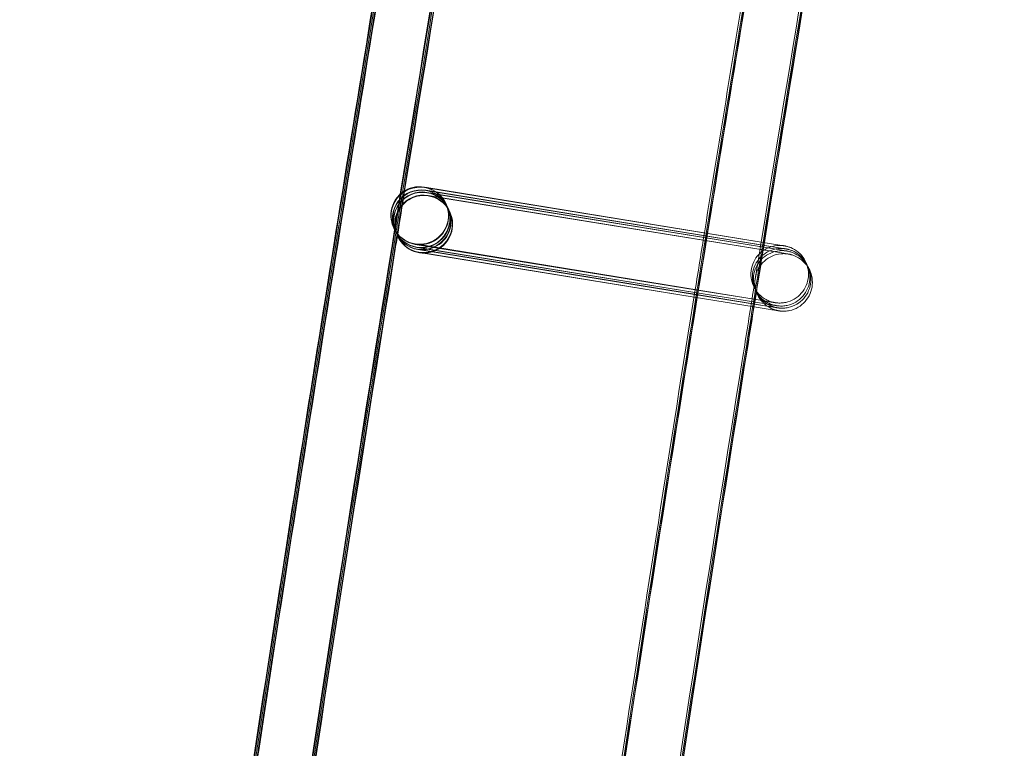
# Model space of a CAD drawing. Units: millimetres. Extents: x 923 to 18453, y 1433 to 12601.
# Drawn here: x 1350 to 1418, y 6920 to 6970 of the extents above; entities that cross this region are included whole.
import ezdxf

# ---------------------------------------------------------------- set-up
doc = ezdxf.new("R2010")
doc.units = ezdxf.units.MM

# ---------------------------------------------------------------- blocks, each defined once
blk = doc.blocks.new('A$C70eef650')
at = {"color": 0, "linetype": 'Continuous', "lineweight": 0}
for p, q in [((-9669.056, 13155.193), (-9668.878, 13155.164)), ((-9644.649, 13151.216), (-9669.047, 13155.168)), ((-9668.957, 13154.982), (-9644.548, 13151.007)), ((-9644.549, 13151.006), (-9668.947, 13154.957)), ((-9668.886, 13154.833), (-9644.477, 13150.857)), ((-9668.878, 13155.164), (-9644.648, 13151.217)), ((-9644.478, 13150.856), (-9668.876, 13154.808)), ((-9668.786, 13154.622), (-9644.377, 13150.647)), ((-9644.379, 13150.646), (-9668.776, 13154.597)), ((-9667.575, 13154.084), (-9667.571, 13154.075)), ((-9667.558, 13154.049), (-9667.471, 13153.864)), ((-9667.459, 13153.838), (-9667.4, 13153.715)), ((-9667.388, 13153.689), (-9667.3, 13153.504)), ((-9667.288, 13153.479), (-9667.284, 13153.469)), ((-9671.19, 13152.373), (-9671.186, 13152.363)), ((-9671.174, 13152.338), (-9671.145, 13152.276)), ((-9671.145, 13152.276), (-9671.127, 13152.239)), ((-9671.127, 13152.239), (-9671.115, 13152.214)), ((-9671.115, 13152.214), (-9671.098, 13152.177)), ((-9671.098, 13152.177), (-9671.086, 13152.152)), ((-9671.074, 13152.127), (-9671.045, 13152.065)), ((-9671.045, 13152.065), (-9671.027, 13152.028)), ((-9671.027, 13152.028), (-9671.015, 13152.003)), ((-9671.003, 13151.978), (-9670.974, 13151.916)), ((-9670.974, 13151.916), (-9670.957, 13151.879)), ((-9670.957, 13151.879), (-9670.945, 13151.855)), ((-9670.945, 13151.855), (-9670.927, 13151.817)), ((-9670.927, 13151.817), (-9670.916, 13151.792)), ((-9670.904, 13151.767), (-9670.9, 13151.76)), ((-9670.9, 13151.76), (-9670.899, 13151.758)), ((-9669.7, 13151.245), (-9645.291, 13147.269)), ((-9650.23, 13148.068), (-9669.686, 13151.219)), ((-9669.6, 13151.034), (-9650.26, 13147.884)), ((-9650.261, 13147.879), (-9669.586, 13151.008)), ((-9669.529, 13150.885), (-9650.281, 13147.75)), ((-9650.282, 13147.744), (-9669.515, 13150.859)), ((-9669.43, 13150.674), (-9650.312, 13147.561)), ((-9650.313, 13147.555), (-9669.416, 13150.649)), ((-9646.182, 13147.218), (-9650.261, 13147.879)), ((-9650.26, 13147.884), (-9646.312, 13147.241)), ((-9646.282, 13147.429), (-9650.23, 13148.068)), ((-9646.142, 13146.879), (-9650.313, 13147.555)), ((-9650.312, 13147.561), (-9646.142, 13146.881)), ((-9646.112, 13147.069), (-9650.282, 13147.744)), ((-9650.281, 13147.75), (-9646.203, 13147.086)), ((-9646.312, 13147.241), (-9645.191, 13147.059)), ((-9645.288, 13147.268), (-9646.282, 13147.429)), ((-9645.188, 13147.057), (-9646.182, 13147.218)), ((-9646.203, 13147.086), (-9645.12, 13146.909)), ((-9646.142, 13146.881), (-9645.021, 13146.699)), ((-9645.018, 13146.697), (-9646.142, 13146.879)), ((-9645.118, 13146.908), (-9646.112, 13147.069))]:
    blk.add_line(p, q, dxfattribs=at)
for centre, major_axis, ratio, start_param, end_param in [((-5275.186, 12445.011), (-4305.952, 2164.412), 1, 0, 0.338825), ((-9669.383, 13153.228), (1.808, 0.856), 1, 0.967611, 7.250796), ((-9669.378, 13153.219), (1.202, 1.598), 0.999902, 0.484068, 2.65805), ((-9669.366, 13153.193), (-1.599, 1.202), 0.999902, -1.087254, 1.079778), ((-9669.278, 13153.008), (1.202, 1.598), 0.999902, 0.484068, 2.65805), ((-9669.266, 13152.983), (-1.599, 1.202), 0.999902, -1.087254, 1.079778), ((-9669.208, 13152.859), (1.202, 1.598), 0.999902, 0.484068, 2.65805), ((-9669.196, 13152.834), (-1.599, 1.202), 0.999902, -1.087254, 1.079778), ((-9669.091, 13152.613), (-1.808, -0.856), 1, -2.173981648435598, 4.109203658743988), ((-9669.108, 13152.648), (1.202, 1.598), 0.999902, 0.484068, 2.65805), ((-9669.096, 13152.623), (-1.599, 1.202), 0.999902, -1.087254, 1.079778), ((-9669.366, 13153.193), (-1.599, 1.202), 0.999902, 2.054865, 5.195932), ((-9669.266, 13152.983), (-1.599, 1.202), 0.999902, 2.054865, 5.195932), ((-9669.196, 13152.834), (-1.599, 1.202), 0.999902, 2.054865, 5.195932), ((-9669.378, 13153.219), (1.202, 1.598), 0.999902, 5.799642, 6.767253), ((-9669.278, 13153.008), (1.202, 1.598), 0.999902, 4.039879, 6.767253), ((-9669.208, 13152.859), (1.202, 1.598), 0.999902, 3.963454, 6.767253), ((-9669.378, 13153.219), (1.202, 1.598), 0.999902, 3.625661, 5.799642), ((-9669.096, 13152.623), (-1.599, 1.202), 0.999902, 2.054865, 5.195932), ((-9669.108, 13152.648), (1.202, 1.598), 0.999902, 4.039879, 6.767253), ((-9669.378, 13153.219), (1.202, 1.598), 0.999902, 2.65805, 3.625661), ((-9669.366, 13153.193), (-1.599, 1.202), 0.999902, 1.079778, 2.054339), ((-9669.278, 13153.008), (1.202, 1.598), 0.999902, 2.65805, 3.625661), ((-9669.266, 13152.983), (-1.599, 1.202), 0.999902, 1.079778, 2.054339), ((-9669.208, 13152.859), (1.202, 1.598), 0.999902, 2.65805, 3.625661), ((-9669.196, 13152.834), (-1.599, 1.202), 0.999902, 1.079778, 2.054339), ((-9669.108, 13152.648), (1.202, 1.598), 0.999902, 2.65805, 3.625661), ((-9669.096, 13152.623), (-1.599, 1.202), 0.999902, 1.079778, 2.054339), ((-9669.366, 13153.193), (-1.599, 1.202), 0.999902, 2.054339, 2.054865), ((-9669.278, 13153.008), (1.202, 1.598), 0.999902, 3.625661, 4.039879), ((-9669.266, 13152.983), (-1.599, 1.202), 0.999902, 2.054339, 2.054865), ((-9669.208, 13152.859), (1.202, 1.598), 0.999902, 3.625661, 3.963454), ((-9669.196, 13152.834), (-1.599, 1.202), 0.999902, 2.054339, 2.054865), ((-9669.108, 13152.648), (1.202, 1.598), 0.999902, 3.625661, 4.039879), ((-9669.096, 13152.623), (-1.599, 1.202), 0.999902, 2.054339, 2.054865)]:
    blk.add_ellipse(centre, major_axis=major_axis, ratio=ratio, start_param=start_param, end_param=end_param, dxfattribs=at)
for points, knots in [([(-9694.531, 13018.476), (-9694.103, 13021.782), (-9693.671, 13025.087), (-9691.929, 13038.306), (-9690.589, 13048.216), (-9686.486, 13077.811), (-9683.624, 13097.482), (-9677.637, 13136.784), (-9674.512, 13156.415), (-9667.998, 13195.633), (-9664.609, 13215.22), (-9657.57, 13254.347), (-9653.919, 13273.887), (-9646.355, 13312.916), (-9642.442, 13332.405), (-9634.356, 13371.329), (-9630.182, 13390.764), (-9621.574, 13429.576), (-9617.14, 13448.953), (-9608.012, 13487.646), (-9603.318, 13506.962), (-9593.672, 13545.529), (-9588.719, 13564.781), (-9578.557, 13603.215), (-9573.346, 13622.398), (-9562.669, 13660.692), (-9557.202, 13679.804), (-9546.012, 13717.951), (-9540.289, 13736.988), (-9528.588, 13774.982), (-9522.61, 13793.94), (-9510.4, 13831.774), (-9504.168, 13850.65), (-9491.452, 13888.316), (-9484.968, 13907.107), (-9471.748, 13944.6), (-9465.012, 13963.302), (-9451.29, 14000.614), (-9444.304, 14019.224), (-9430.083, 14056.348), (-9422.847, 14074.863), (-9408.129, 14111.793), (-9400.646, 14130.209), (-9385.434, 14166.938), (-9377.705, 14185.252), (-9362.001, 14221.774), (-9354.027, 14239.983), (-9337.835, 14276.291), (-9329.617, 14294.391), (-9312.94, 14330.479), (-9304.48, 14348.467), (-9287.319, 14384.327), (-9278.619, 14402.2), (-9267.455, 14424.747), (-9265.103, 14429.476), (-9262.743, 14434.201)], [0, 0, 0, 0, 10.000006, 10.000006, 40.000177, 40.000177, 99.633166, 99.633166, 159.265487, 159.265487, 218.897808, 218.897808, 278.530129, 278.530129, 338.16245, 338.16245, 397.79477, 397.79477, 457.427091, 457.427091, 517.059412, 517.059412, 576.691733, 576.691733, 636.324054, 636.324054, 695.956375, 695.956375, 755.588696, 755.588696, 815.221017, 815.221017, 874.853337, 874.853337, 934.485658, 934.485658, 994.117979, 994.117979, 1053.7503, 1053.7503, 1113.382621, 1113.382621, 1173.014942, 1173.014942, 1232.647263, 1232.647263, 1292.279584, 1292.279584, 1351.911905, 1351.911905, 1411.544225, 1411.544225, 1471.176546, 1471.176546, 1487.020992, 1487.020992, 1487.020992, 1487.020992]), ([(-9694.441, 13018.472), (-9694.013, 13021.777), (-9693.581, 13025.083), (-9691.839, 13038.302), (-9690.499, 13048.212), (-9686.395, 13077.806), (-9683.532, 13097.478), (-9677.544, 13136.779), (-9674.418, 13156.41), (-9667.903, 13195.627), (-9664.513, 13215.215), (-9657.473, 13254.341), (-9653.821, 13273.881), (-9646.256, 13312.91), (-9642.343, 13332.399), (-9634.255, 13371.322), (-9630.08, 13390.758), (-9621.471, 13429.569), (-9617.036, 13448.946), (-9607.907, 13487.639), (-9603.213, 13506.955), (-9593.565, 13545.521), (-9588.612, 13564.773), (-9578.448, 13603.206), (-9573.237, 13622.39), (-9562.559, 13660.683), (-9557.091, 13679.795), (-9545.899, 13717.942), (-9540.176, 13736.979), (-9528.474, 13774.972), (-9522.495, 13793.93), (-9510.284, 13831.763), (-9504.052, 13850.639), (-9491.335, 13888.305), (-9484.849, 13907.096), (-9471.628, 13944.588), (-9464.892, 13963.29), (-9451.168, 14000.601), (-9444.182, 14019.211), (-9429.959, 14056.335), (-9422.723, 14074.849), (-9408.004, 14111.779), (-9400.52, 14130.195), (-9385.307, 14166.924), (-9377.577, 14185.238), (-9361.873, 14221.759), (-9353.898, 14239.967), (-9337.704, 14276.275), (-9329.486, 14294.375), (-9312.807, 14330.462), (-9304.346, 14348.45), (-9287.185, 14384.31), (-9278.484, 14402.182), (-9267.341, 14424.685), (-9265.011, 14429.37), (-9262.673, 14434.052)], [0, 0, 0, 0, 10.000006, 10.000006, 40.000177, 40.000177, 99.633166, 99.633166, 159.265487, 159.265487, 218.897808, 218.897808, 278.530129, 278.530129, 338.16245, 338.16245, 397.79477, 397.79477, 457.427091, 457.427091, 517.059412, 517.059412, 576.691733, 576.691733, 636.324054, 636.324054, 695.956375, 695.956375, 755.588696, 755.588696, 815.221017, 815.221017, 874.853337, 874.853337, 934.485658, 934.485658, 994.117979, 994.117979, 1053.7503, 1053.7503, 1113.382621, 1113.382621, 1173.014942, 1173.014942, 1232.647263, 1232.647263, 1292.279584, 1292.279584, 1351.911905, 1351.911905, 1411.544225, 1411.544225, 1471.176546, 1471.176546, 1486.875009, 1486.875009, 1486.875009, 1486.875009]), ([(-9694.352, 13018.467), (-9693.924, 13021.773), (-9693.492, 13025.078), (-9691.749, 13038.297), (-9690.408, 13048.207), (-9686.304, 13077.802), (-9683.44, 13097.473), (-9677.451, 13136.774), (-9674.324, 13156.405), (-9667.807, 13195.622), (-9664.418, 13215.209), (-9657.376, 13254.336), (-9653.723, 13273.875), (-9646.157, 13312.904), (-9642.243, 13332.393), (-9634.154, 13371.316), (-9629.979, 13390.751), (-9621.368, 13429.562), (-9616.933, 13448.939), (-9607.802, 13487.632), (-9603.107, 13506.947), (-9593.459, 13545.514), (-9588.505, 13564.765), (-9578.34, 13603.198), (-9573.128, 13622.381), (-9562.448, 13660.675), (-9556.98, 13679.786), (-9545.787, 13717.933), (-9540.063, 13736.969), (-9528.359, 13774.962), (-9522.38, 13793.92), (-9510.168, 13831.753), (-9503.935, 13850.629), (-9491.217, 13888.294), (-9484.731, 13907.085), (-9471.508, 13944.576), (-9464.771, 13963.278), (-9451.047, 14000.589), (-9444.059, 14019.199), (-9429.836, 14056.322), (-9422.599, 14074.836), (-9407.879, 14111.765), (-9400.395, 14130.181), (-9385.18, 14166.909), (-9377.45, 14185.223), (-9361.744, 14221.744), (-9353.768, 14239.952), (-9337.574, 14276.259), (-9329.355, 14294.358), (-9312.675, 14330.445), (-9304.213, 14348.432), (-9287.051, 14384.292), (-9278.349, 14402.164), (-9267.227, 14424.623), (-9264.919, 14429.265), (-9262.602, 14433.902)], [0, 0, 0, 0, 10.000006, 10.000006, 40.000177, 40.000177, 99.633166, 99.633166, 159.265487, 159.265487, 218.897808, 218.897808, 278.530129, 278.530129, 338.16245, 338.16245, 397.79477, 397.79477, 457.427091, 457.427091, 517.059412, 517.059412, 576.691733, 576.691733, 636.324054, 636.324054, 695.956375, 695.956375, 755.588696, 755.588696, 815.221017, 815.221017, 874.853337, 874.853337, 934.485658, 934.485658, 994.117979, 994.117979, 1053.7503, 1053.7503, 1113.382621, 1113.382621, 1173.014942, 1173.014942, 1232.647263, 1232.647263, 1292.279584, 1292.279584, 1351.911905, 1351.911905, 1411.544225, 1411.544225, 1471.176546, 1471.176546, 1486.729026, 1486.729026, 1486.729026, 1486.729026]), ([(-9694.315, 13018.465), (-9693.887, 13021.771), (-9693.455, 13025.076), (-9691.712, 13038.295), (-9690.371, 13048.205), (-9686.266, 13077.8), (-9683.402, 13097.471), (-9677.412, 13136.772), (-9674.285, 13156.403), (-9667.768, 13195.62), (-9664.378, 13215.207), (-9657.336, 13254.333), (-9653.683, 13273.873), (-9646.116, 13312.901), (-9642.202, 13332.39), (-9634.112, 13371.313), (-9629.937, 13390.748), (-9621.326, 13429.559), (-9616.89, 13448.936), (-9607.759, 13487.629), (-9603.064, 13506.944), (-9593.415, 13545.511), (-9588.461, 13564.762), (-9578.295, 13603.195), (-9573.083, 13622.378), (-9562.403, 13660.671), (-9556.934, 13679.782), (-9545.741, 13717.929), (-9540.016, 13736.965), (-9528.312, 13774.958), (-9522.333, 13793.916), (-9510.12, 13831.748), (-9503.887, 13850.624), (-9491.168, 13888.29), (-9484.682, 13907.08), (-9471.459, 13944.571), (-9464.722, 13963.273), (-9450.997, 14000.584), (-9444.009, 14019.193), (-9429.785, 14056.316), (-9422.548, 14074.831), (-9407.827, 14111.76), (-9400.343, 14130.175), (-9385.128, 14166.903), (-9377.397, 14185.217), (-9361.691, 14221.737), (-9353.715, 14239.945), (-9337.52, 14276.252), (-9329.3, 14294.352), (-9312.62, 14330.438), (-9304.159, 14348.425), (-9286.995, 14384.285), (-9278.293, 14402.157), (-9267.18, 14424.598), (-9264.881, 14429.221), (-9262.573, 14433.841)], [0, 0, 0, 0, 10.000006, 10.000006, 40.000177, 40.000177, 99.633166, 99.633166, 159.265487, 159.265487, 218.897808, 218.897808, 278.530129, 278.530129, 338.16245, 338.16245, 397.79477, 397.79477, 457.427091, 457.427091, 517.059412, 517.059412, 576.691733, 576.691733, 636.324054, 636.324054, 695.956375, 695.956375, 755.588696, 755.588696, 815.221017, 815.221017, 874.853337, 874.853337, 934.485658, 934.485658, 994.117979, 994.117979, 1053.7503, 1053.7503, 1113.382621, 1113.382621, 1173.014942, 1173.014942, 1232.647263, 1232.647263, 1292.279584, 1292.279584, 1351.911905, 1351.911905, 1411.544225, 1411.544225, 1471.176546, 1471.176546, 1486.668827, 1486.668827, 1486.668827, 1486.668827]), ([(-9693.172, 13029.156), (-9691.897, 13038.816), (-9690.591, 13048.472), (-9686.524, 13077.813), (-9683.662, 13097.484), (-9677.676, 13136.786), (-9674.55, 13156.417), (-9668.037, 13195.635), (-9664.649, 13215.222), (-9657.61, 13254.349), (-9653.959, 13273.889), (-9646.396, 13312.918), (-9642.484, 13332.408), (-9634.398, 13371.331), (-9630.224, 13390.767), (-9621.616, 13429.579), (-9617.182, 13448.956), (-9608.055, 13487.649), (-9603.362, 13506.965), (-9593.716, 13545.532), (-9588.764, 13564.784), (-9578.602, 13603.218), (-9573.391, 13622.401), (-9562.715, 13660.696), (-9557.248, 13679.807), (-9546.058, 13717.955), (-9540.335, 13736.992), (-9528.635, 13774.986), (-9522.657, 13793.944), (-9510.448, 13831.778), (-9504.217, 13850.654), (-9491.501, 13888.321), (-9485.017, 13907.112), (-9471.797, 13944.604), (-9465.062, 13963.307), (-9451.34, 14000.619), (-9444.354, 14019.229), (-9430.134, 14056.353), (-9422.898, 14074.868), (-9408.181, 14111.799), (-9400.698, 14130.215), (-9385.487, 14166.944), (-9377.758, 14185.258), (-9362.055, 14221.781), (-9354.08, 14239.989), (-9337.889, 14276.298), (-9329.671, 14294.398), (-9312.994, 14330.486), (-9304.534, 14348.474), (-9287.375, 14384.335), (-9278.674, 14402.208), (-9268.48, 14422.798), (-9267.102, 14425.574), (-9265.722, 14428.347)], [10.768554, 10.768554, 10.768554, 10.768554, 40.000177, 40.000177, 99.633166, 99.633166, 159.265487, 159.265487, 218.897808, 218.897808, 278.530129, 278.530129, 338.16245, 338.16245, 397.79477, 397.79477, 457.427091, 457.427091, 517.059412, 517.059412, 576.691733, 576.691733, 636.324054, 636.324054, 695.956375, 695.956375, 755.588696, 755.588696, 815.221017, 815.221017, 874.853337, 874.853337, 934.485658, 934.485658, 994.117979, 994.117979, 1053.7503, 1053.7503, 1113.382621, 1113.382621, 1173.014942, 1173.014942, 1232.647263, 1232.647263, 1292.279584, 1292.279584, 1351.911905, 1351.911905, 1411.544225, 1411.544225, 1471.176546, 1471.176546, 1480.471725, 1480.471725, 1480.471725, 1480.471725]), ([(-9669.095, 13017.227), (-9668.666, 13020.533), (-9668.232, 13023.838), (-9666.484, 13037.056), (-9665.139, 13046.966), (-9661.028, 13076.502), (-9658.164, 13096.116), (-9652.172, 13135.302), (-9649.044, 13154.875), (-9642.525, 13193.977), (-9639.134, 13213.506), (-9632.09, 13252.517), (-9628.436, 13271.999), (-9620.868, 13310.911), (-9616.953, 13330.342), (-9608.861, 13369.149), (-9604.685, 13388.525), (-9596.072, 13427.22), (-9591.636, 13446.539), (-9582.503, 13485.114), (-9577.807, 13504.371), (-9568.156, 13542.82), (-9563.202, 13562.012), (-9553.035, 13600.327), (-9547.822, 13619.451), (-9537.141, 13657.627), (-9531.671, 13676.679), (-9520.477, 13714.707), (-9514.752, 13733.683), (-9503.047, 13771.557), (-9497.067, 13790.455), (-9484.854, 13828.169), (-9478.62, 13846.984), (-9465.9, 13884.53), (-9459.414, 13903.26), (-9446.191, 13940.631), (-9439.453, 13959.272), (-9425.728, 13996.462), (-9418.74, 14015.011), (-9404.516, 14052.012), (-9397.279, 14070.466), (-9382.558, 14107.272), (-9375.074, 14125.627), (-9359.859, 14162.232), (-9352.129, 14180.484), (-9336.423, 14216.881), (-9328.447, 14235.028), (-9312.253, 14271.21), (-9304.034, 14289.248), (-9287.355, 14325.209), (-9278.894, 14343.135), (-9261.733, 14378.869), (-9253.032, 14396.678), (-9242.822, 14417.224), (-9241.429, 14420.019), (-9240.034, 14422.812)], [0, 0, 0, 0, 10.000006, 10.000006, 40.000179, 40.000179, 99.462951, 99.462951, 158.925054, 158.925054, 218.387157, 218.387157, 277.84926, 277.84926, 337.311363, 337.311363, 396.773466, 396.773466, 456.235569, 456.235569, 515.697672, 515.697672, 575.159775, 575.159775, 634.621878, 634.621878, 694.083981, 694.083981, 753.546084, 753.546084, 813.008187, 813.008187, 872.47029, 872.47029, 931.932393, 931.932393, 991.394496, 991.394496, 1050.856599, 1050.856599, 1110.318702, 1110.318702, 1169.780805, 1169.780805, 1229.242908, 1229.242908, 1288.705011, 1288.705011, 1348.167114, 1348.167114, 1407.629217, 1407.629217, 1467.09132, 1467.09132, 1476.457881, 1476.457881, 1476.457881, 1476.457881]), ([(-9669.006, 13017.223), (-9668.576, 13020.529), (-9668.143, 13023.834), (-9666.394, 13037.052), (-9665.049, 13046.961), (-9660.937, 13076.497), (-9658.072, 13096.111), (-9652.079, 13135.297), (-9648.95, 13154.87), (-9642.43, 13193.972), (-9639.038, 13213.501), (-9631.993, 13252.511), (-9628.338, 13271.993), (-9620.769, 13310.905), (-9616.853, 13330.336), (-9608.76, 13369.142), (-9604.583, 13388.519), (-9595.969, 13427.213), (-9591.532, 13446.532), (-9582.398, 13485.106), (-9577.702, 13504.364), (-9568.05, 13542.812), (-9563.094, 13562.004), (-9552.926, 13600.319), (-9547.713, 13619.443), (-9537.03, 13657.618), (-9531.56, 13676.67), (-9520.364, 13714.697), (-9514.639, 13733.674), (-9502.933, 13771.548), (-9496.952, 13790.445), (-9484.737, 13828.158), (-9478.503, 13846.974), (-9465.782, 13884.519), (-9459.295, 13903.249), (-9446.071, 13940.619), (-9439.332, 13959.26), (-9425.606, 13996.449), (-9418.618, 14014.998), (-9404.392, 14051.999), (-9397.155, 14070.452), (-9382.433, 14107.258), (-9374.948, 14125.613), (-9359.732, 14162.217), (-9352.001, 14180.469), (-9336.294, 14216.866), (-9328.318, 14235.012), (-9312.123, 14271.194), (-9303.903, 14289.231), (-9287.223, 14325.192), (-9278.761, 14343.117), (-9261.598, 14378.851), (-9252.897, 14396.66), (-9242.708, 14417.162), (-9241.337, 14419.913), (-9239.963, 14422.663)], [0, 0, 0, 0, 10.000006, 10.000006, 40.000179, 40.000179, 99.462951, 99.462951, 158.925054, 158.925054, 218.387157, 218.387157, 277.84926, 277.84926, 337.311363, 337.311363, 396.773466, 396.773466, 456.235569, 456.235569, 515.697672, 515.697672, 575.159775, 575.159775, 634.621878, 634.621878, 694.083981, 694.083981, 753.546084, 753.546084, 813.008187, 813.008187, 872.47029, 872.47029, 931.932393, 931.932393, 991.394496, 991.394496, 1050.856599, 1050.856599, 1110.318702, 1110.318702, 1169.780805, 1169.780805, 1229.242908, 1229.242908, 1288.705011, 1288.705011, 1348.167114, 1348.167114, 1407.629217, 1407.629217, 1467.09132, 1467.09132, 1476.311893, 1476.311893, 1476.311893, 1476.311893]), ([(-9669.008, 13017.411), (-9668.578, 13020.717), (-9668.145, 13024.022), (-9666.395, 13037.24), (-9665.049, 13047.149), (-9660.934, 13076.685), (-9658.068, 13096.299), (-9652.071, 13135.485), (-9648.94, 13155.058), (-9642.417, 13194.16), (-9639.023, 13213.689), (-9631.974, 13252.699), (-9628.318, 13272.181), (-9620.745, 13311.093), (-9616.828, 13330.524), (-9608.732, 13369.331), (-9604.553, 13388.707), (-9595.936, 13427.401), (-9591.497, 13446.72), (-9582.359, 13485.295), (-9577.661, 13504.552), (-9568.006, 13543), (-9563.049, 13562.192), (-9552.877, 13600.507), (-9547.662, 13619.631), (-9536.976, 13657.805), (-9531.504, 13676.857), (-9520.305, 13714.884), (-9514.578, 13733.861), (-9502.868, 13771.734), (-9496.886, 13790.632), (-9484.668, 13828.344), (-9478.432, 13847.159), (-9465.708, 13884.704), (-9459.219, 13903.434), (-9445.991, 13940.804), (-9439.251, 13959.445), (-9425.522, 13996.633), (-9418.532, 14015.182), (-9404.303, 14052.182), (-9397.064, 14070.635), (-9382.339, 14107.441), (-9374.852, 14125.795), (-9359.633, 14162.399), (-9351.9, 14180.65), (-9336.19, 14217.046), (-9328.212, 14235.192), (-9312.014, 14271.374), (-9303.793, 14289.41), (-9287.109, 14325.371), (-9278.646, 14343.295), (-9261.48, 14379.028), (-9252.777, 14396.837), (-9242.638, 14417.233), (-9241.32, 14419.879), (-9239.999, 14422.524)], [0, 0, 0, 0, 10.000006, 10.000006, 40.000179, 40.000179, 99.463979, 99.463979, 158.927109, 158.927109, 218.39024, 218.39024, 277.853371, 277.853371, 337.316502, 337.316502, 396.779633, 396.779633, 456.242763, 456.242763, 515.705894, 515.705894, 575.169025, 575.169025, 634.632156, 634.632156, 694.095287, 694.095287, 753.558417, 753.558417, 813.021548, 813.021548, 872.484679, 872.484679, 931.94781, 931.94781, 991.410941, 991.410941, 1050.874071, 1050.874071, 1110.337202, 1110.337202, 1169.800333, 1169.800333, 1229.263464, 1229.263464, 1288.726595, 1288.726595, 1348.189725, 1348.189725, 1407.652856, 1407.652856, 1467.115987, 1467.115987, 1475.984632, 1475.984632, 1475.984632, 1475.984632]), ([(-9538.788, 13636.491), (-9541.51, 13626.757), (-9544.199, 13617.013), (-9552.058, 13588.145), (-9557.134, 13568.993), (-9567.028, 13530.624), (-9571.845, 13511.406), (-9581.221, 13472.907), (-9585.78, 13453.625), (-9594.637, 13415.004), (-9598.935, 13395.663), (-9607.272, 13356.925), (-9611.31, 13337.528), (-9619.124, 13298.682), (-9622.9, 13279.232), (-9630.191, 13240.285), (-9633.705, 13220.786), (-9640.471, 13181.744), (-9643.722, 13162.199), (-9649.962, 13123.07), (-9652.95, 13103.483), (-9658.663, 13064.273), (-9661.387, 13044.648), (-9664.33, 13022.347), (-9664.678, 13019.688), (-9665.024, 13017.028)], [841.786243, 841.786243, 841.786243, 841.786243, 872.10789, 872.10789, 931.544107, 931.544107, 990.980325, 990.980325, 1050.416542, 1050.416542, 1109.852759, 1109.852759, 1169.288977, 1169.288977, 1228.725194, 1228.725194, 1288.161411, 1288.161411, 1347.597628, 1347.597628, 1407.033846, 1407.033846, 1466.470063, 1466.470063, 1474.517198, 1474.517198, 1474.517198, 1474.517198]), ([(-9649.594, 13152.023), (-9648.388, 13159.496), (-9647.163, 13166.966), (-9644.759, 13181.391), (-9643.582, 13188.345), (-9642.389, 13195.297)], [136.21541, 136.21541, 136.21541, 136.21541, 158.925054, 158.925054, 180.085262, 180.085262, 180.085262, 180.085262]), ([(-9671.127, 13152.239), (-9671.193, 13151.824), (-9671.26, 13151.409), (-9673.664, 13136.421), (-9675.928, 13121.835), (-9678.12, 13107.239)], [1350.060519, 1350.060519, 1350.060519, 1350.060519, 1351.321488, 1351.321488, 1395.601334, 1395.601334, 1395.601334, 1395.601334]), ([(-9671.098, 13152.178), (-9671.164, 13151.763), (-9671.231, 13151.348), (-9673.629, 13136.392), (-9675.889, 13121.839), (-9678.076, 13107.275)], [1350.060519, 1350.060519, 1350.060519, 1350.060519, 1351.321488, 1351.321488, 1395.501957, 1395.501957, 1395.501957, 1395.501957]), ([(-9671.027, 13152.029), (-9671.094, 13151.614), (-9671.16, 13151.199), (-9673.547, 13136.319), (-9675.795, 13121.842), (-9677.971, 13107.355)], [1350.060519, 1350.060519, 1350.060519, 1350.060519, 1351.321488, 1351.321488, 1395.270372, 1395.270372, 1395.270372, 1395.270372]), ([(-9670.956, 13151.88), (-9671.023, 13151.465), (-9671.09, 13151.049), (-9673.464, 13136.242), (-9675.702, 13121.838), (-9677.868, 13107.424)], [1350.060519, 1350.060519, 1350.060519, 1350.060519, 1351.321488, 1351.321488, 1395.050154, 1395.050154, 1395.050154, 1395.050154]), ([(-9670.927, 13151.818), (-9670.994, 13151.403), (-9671.061, 13150.988), (-9673.431, 13136.21), (-9675.664, 13121.835), (-9677.826, 13107.449)], [1350.060519, 1350.060519, 1350.060519, 1350.060519, 1351.321488, 1351.321488, 1394.962219, 1394.962219, 1394.962219, 1394.962219]), ([(-9644.649, 13151.216), (-9644.422, 13151.179), (-9644.251, 13151.152), (-9644.104, 13151.128), (-9644.071, 13151.123), (-9644.057, 13151.121), (-9644.055, 13151.12), (-9644.055, 13151.12), (-9644.055, 13151.12), (-9644.056, 13151.121), (-9644.057, 13151.121), (-9644.073, 13151.123), (-9644.077, 13151.124), (-9644.085, 13151.125), (-9644.088, 13151.125), (-9644.101, 13151.127), (-9644.111, 13151.128), (-9644.142, 13151.132), (-9644.163, 13151.134), (-9644.216, 13151.139), (-9644.247, 13151.141), (-9644.373, 13151.146), (-9644.468, 13151.143), (-9644.766, 13151.113), (-9644.969, 13151.06), (-9645.352, 13150.893), (-9645.536, 13150.775), (-9645.853, 13150.492), (-9645.99, 13150.322), (-9646.201, 13149.954), (-9646.278, 13149.75), (-9646.362, 13149.334), (-9646.371, 13149.116), (-9646.32, 13148.694), (-9646.26, 13148.485), (-9646.079, 13148.1), (-9645.956, 13147.92), (-9645.664, 13147.612), (-9645.491, 13147.48), (-9645.21, 13147.331), (-9645.114, 13147.288), (-9644.964, 13147.236), (-9644.914, 13147.221), (-9644.844, 13147.203), (-9644.824, 13147.198), (-9644.791, 13147.191), (-9644.776, 13147.188), (-9644.756, 13147.183), (-9644.75, 13147.182), (-9644.74, 13147.18), (-9644.735, 13147.179), (-9644.727, 13147.178), (-9644.724, 13147.177), (-9644.714, 13147.175), (-9644.71, 13147.175), (-9644.702, 13147.173), (-9644.699, 13147.173), (-9644.697, 13147.172), (-9644.696, 13147.172), (-9644.696, 13147.172)], [0, 0, 0, 0, 1.294852, 1.294852, 1.921536, 1.921536, 2.034582, 2.034582, 2.063316, 2.063316, 2.170277, 2.170277, 2.193278, 2.193278, 2.209368, 2.209368, 2.241933, 2.241933, 2.30639, 2.30639, 2.400839, 2.400839, 2.684652, 2.684652, 3.299908, 3.299908, 3.937638, 3.937638, 4.57489, 4.57489, 5.212164, 5.212164, 5.849437, 5.849437, 6.486709, 6.486709, 7.123982, 7.123982, 7.761254, 7.761254, 8.076765, 8.076765, 8.235132, 8.235132, 8.294498, 8.294498, 8.339113, 8.339113, 8.359334, 8.359334, 8.375391, 8.375391, 8.391481, 8.391481, 8.424011, 8.424011, 8.488467, 8.488467, 8.547247, 8.547247, 8.547247, 8.547247]), ([(-9644.549, 13151.006), (-9644.322, 13150.969), (-9644.152, 13150.941), (-9644.005, 13150.918), (-9643.971, 13150.912), (-9643.957, 13150.91), (-9643.956, 13150.91), (-9643.956, 13150.91), (-9643.956, 13150.91), (-9643.957, 13150.91), (-9643.957, 13150.91), (-9643.973, 13150.912), (-9643.977, 13150.913), (-9643.985, 13150.914), (-9643.989, 13150.915), (-9644.001, 13150.916), (-9644.012, 13150.918), (-9644.042, 13150.921), (-9644.064, 13150.923), (-9644.116, 13150.928), (-9644.147, 13150.93), (-9644.273, 13150.935), (-9644.368, 13150.932), (-9644.667, 13150.902), (-9644.87, 13150.849), (-9645.253, 13150.682), (-9645.436, 13150.565), (-9645.753, 13150.281), (-9645.89, 13150.112), (-9646.101, 13149.743), (-9646.178, 13149.539), (-9646.262, 13149.123), (-9646.271, 13148.905), (-9646.221, 13148.483), (-9646.16, 13148.274), (-9645.98, 13147.89), (-9645.857, 13147.71), (-9645.564, 13147.402), (-9645.391, 13147.27), (-9645.111, 13147.12), (-9645.014, 13147.077), (-9644.865, 13147.026), (-9644.814, 13147.011), (-9644.744, 13146.992), (-9644.725, 13146.988), (-9644.691, 13146.98), (-9644.677, 13146.977), (-9644.657, 13146.973), (-9644.65, 13146.971), (-9644.64, 13146.969), (-9644.636, 13146.969), (-9644.628, 13146.967), (-9644.624, 13146.966), (-9644.615, 13146.965), (-9644.611, 13146.964), (-9644.602, 13146.962), (-9644.6, 13146.962), (-9644.597, 13146.962), (-9644.597, 13146.962), (-9644.597, 13146.962)], [0, 0, 0, 0, 1.294852, 1.294852, 1.921536, 1.921536, 2.034582, 2.034582, 2.063316, 2.063316, 2.170277, 2.170277, 2.193278, 2.193278, 2.209368, 2.209368, 2.241933, 2.241933, 2.30639, 2.30639, 2.400839, 2.400839, 2.684652, 2.684652, 3.299908, 3.299908, 3.937638, 3.937638, 4.57489, 4.57489, 5.212164, 5.212164, 5.849437, 5.849437, 6.486709, 6.486709, 7.123982, 7.123982, 7.761254, 7.761254, 8.076765, 8.076765, 8.235132, 8.235132, 8.294498, 8.294498, 8.339113, 8.339113, 8.359334, 8.359334, 8.375391, 8.375391, 8.391481, 8.391481, 8.424011, 8.424011, 8.488467, 8.488467, 8.547247, 8.547247, 8.547247, 8.547247]), ([(-9644.478, 13150.856), (-9644.251, 13150.82), (-9644.081, 13150.792), (-9643.934, 13150.768), (-9643.901, 13150.763), (-9643.886, 13150.761), (-9643.885, 13150.761), (-9643.885, 13150.761), (-9643.885, 13150.761), (-9643.886, 13150.761), (-9643.887, 13150.761), (-9643.903, 13150.763), (-9643.906, 13150.764), (-9643.914, 13150.765), (-9643.918, 13150.765), (-9643.931, 13150.767), (-9643.941, 13150.768), (-9643.971, 13150.772), (-9643.993, 13150.774), (-9644.045, 13150.779), (-9644.077, 13150.781), (-9644.203, 13150.786), (-9644.298, 13150.783), (-9644.596, 13150.753), (-9644.799, 13150.7), (-9645.182, 13150.533), (-9645.366, 13150.415), (-9645.682, 13150.132), (-9645.819, 13149.963), (-9646.03, 13149.594), (-9646.107, 13149.39), (-9646.192, 13148.974), (-9646.201, 13148.756), (-9646.15, 13148.334), (-9646.09, 13148.125), (-9645.909, 13147.74), (-9645.786, 13147.561), (-9645.493, 13147.253), (-9645.32, 13147.121), (-9645.04, 13146.971), (-9644.943, 13146.928), (-9644.794, 13146.877), (-9644.743, 13146.861), (-9644.673, 13146.843), (-9644.654, 13146.838), (-9644.621, 13146.831), (-9644.606, 13146.828), (-9644.586, 13146.824), (-9644.58, 13146.822), (-9644.569, 13146.82), (-9644.565, 13146.819), (-9644.557, 13146.818), (-9644.553, 13146.817), (-9644.544, 13146.816), (-9644.54, 13146.815), (-9644.531, 13146.813), (-9644.529, 13146.813), (-9644.527, 13146.812), (-9644.526, 13146.812), (-9644.526, 13146.812)], [0, 0, 0, 0, 1.294852, 1.294852, 1.921536, 1.921536, 2.034582, 2.034582, 2.063316, 2.063316, 2.170277, 2.170277, 2.193278, 2.193278, 2.209368, 2.209368, 2.241933, 2.241933, 2.30639, 2.30639, 2.400839, 2.400839, 2.684652, 2.684652, 3.299908, 3.299908, 3.937638, 3.937638, 4.57489, 4.57489, 5.212164, 5.212164, 5.849437, 5.849437, 6.486709, 6.486709, 7.123982, 7.123982, 7.761254, 7.761254, 8.076765, 8.076765, 8.235132, 8.235132, 8.294498, 8.294498, 8.339113, 8.339113, 8.359334, 8.359334, 8.375391, 8.375391, 8.391481, 8.391481, 8.424011, 8.424011, 8.488467, 8.488467, 8.547247, 8.547247, 8.547247, 8.547247]), ([(-9644.379, 13150.646), (-9644.152, 13150.609), (-9643.981, 13150.581), (-9643.834, 13150.558), (-9643.801, 13150.552), (-9643.787, 13150.55), (-9643.785, 13150.55), (-9643.785, 13150.55), (-9643.785, 13150.55), (-9643.786, 13150.55), (-9643.787, 13150.55), (-9643.803, 13150.553), (-9643.807, 13150.553), (-9643.815, 13150.554), (-9643.818, 13150.555), (-9643.831, 13150.556), (-9643.841, 13150.558), (-9643.872, 13150.561), (-9643.893, 13150.564), (-9643.946, 13150.568), (-9643.977, 13150.57), (-9644.103, 13150.575), (-9644.198, 13150.573), (-9644.496, 13150.542), (-9644.699, 13150.489), (-9645.082, 13150.323), (-9645.266, 13150.205), (-9645.582, 13149.921), (-9645.719, 13149.752), (-9645.931, 13149.383), (-9646.008, 13149.179), (-9646.092, 13148.763), (-9646.101, 13148.545), (-9646.05, 13148.124), (-9645.99, 13147.914), (-9645.809, 13147.53), (-9645.686, 13147.35), (-9645.394, 13147.042), (-9645.22, 13146.91), (-9644.94, 13146.76), (-9644.843, 13146.718), (-9644.694, 13146.666), (-9644.644, 13146.651), (-9644.573, 13146.632), (-9644.554, 13146.628), (-9644.521, 13146.62), (-9644.506, 13146.617), (-9644.486, 13146.613), (-9644.48, 13146.612), (-9644.47, 13146.61), (-9644.465, 13146.609), (-9644.457, 13146.607), (-9644.454, 13146.607), (-9644.444, 13146.605), (-9644.44, 13146.604), (-9644.431, 13146.603), (-9644.429, 13146.602), (-9644.427, 13146.602), (-9644.426, 13146.602), (-9644.426, 13146.602)], [0, 0, 0, 0, 1.294852, 1.294852, 1.921536, 1.921536, 2.034582, 2.034582, 2.063316, 2.063316, 2.170277, 2.170277, 2.193278, 2.193278, 2.209368, 2.209368, 2.241933, 2.241933, 2.30639, 2.30639, 2.400839, 2.400839, 2.684652, 2.684652, 3.299908, 3.299908, 3.937638, 3.937638, 4.57489, 4.57489, 5.212164, 5.212164, 5.849437, 5.849437, 6.486709, 6.486709, 7.123982, 7.123982, 7.761254, 7.761254, 8.076765, 8.076765, 8.235132, 8.235132, 8.294498, 8.294498, 8.339113, 8.339113, 8.359334, 8.359334, 8.375391, 8.375391, 8.391481, 8.391481, 8.424011, 8.424011, 8.488467, 8.488467, 8.547247, 8.547247, 8.547247, 8.547247]), ([(-9644.648, 13151.217), (-9644.419, 13151.18), (-9644.248, 13151.152), (-9644.098, 13151.128), (-9644.065, 13151.122), (-9644.038, 13151.118), (-9644.034, 13151.117), (-9644.021, 13151.115), (-9644.018, 13151.114), (-9644.009, 13151.113), (-9644.006, 13151.112), (-9643.999, 13151.111), (-9643.995, 13151.11), (-9643.984, 13151.108), (-9643.974, 13151.106), (-9643.944, 13151.1), (-9643.923, 13151.095), (-9643.876, 13151.084), (-9643.85, 13151.078), (-9643.746, 13151.049), (-9643.67, 13151.023), (-9643.412, 13150.916), (-9643.238, 13150.811), (-9642.922, 13150.55), (-9642.778, 13150.385), (-9642.552, 13150.025), (-9642.467, 13149.824), (-9642.367, 13149.412), (-9642.349, 13149.195), (-9642.383, 13148.771), (-9642.435, 13148.56), (-9642.601, 13148.168), (-9642.717, 13147.984), (-9642.997, 13147.665), (-9643.165, 13147.526), (-9643.532, 13147.311), (-9643.735, 13147.232), (-9644.045, 13147.166), (-9644.15, 13147.152), (-9644.361, 13147.141), (-9644.47, 13147.144), (-9644.585, 13147.156), (-9644.597, 13147.158), (-9644.612, 13147.16), (-9644.617, 13147.16), (-9644.626, 13147.162), (-9644.631, 13147.162), (-9644.642, 13147.164), (-9644.648, 13147.165), (-9644.66, 13147.166), (-9644.664, 13147.167), (-9644.671, 13147.168), (-9644.674, 13147.168), (-9644.685, 13147.17), (-9644.693, 13147.172), (-9644.736, 13147.178), (-9644.79, 13147.187), (-9644.969, 13147.216), (-9645.112, 13147.239), (-9645.288, 13147.268)], [0, 0, 0, 0, 1.29948, 1.29948, 1.934269, 1.934269, 2.117434, 2.117434, 2.172986, 2.172986, 2.193101, 2.193101, 2.209229, 2.209229, 2.242037, 2.242037, 2.306972, 2.306972, 2.387497, 2.387497, 2.629331, 2.629331, 3.224528, 3.224528, 3.862628, 3.862628, 4.499866, 4.499866, 5.137141, 5.137141, 5.774414, 5.774414, 6.411687, 6.411687, 7.04896, 7.04896, 7.686232, 7.686232, 8.001762, 8.001762, 8.320961, 8.320961, 8.356174, 8.356174, 8.372256, 8.372256, 8.388383, 8.388383, 8.421201, 8.421201, 8.486101, 8.486101, 8.570881, 8.570881, 8.82509, 8.82509, 9.590771, 9.590771, 10.596132, 10.596132, 10.596132, 10.596132]), ([(-9644.548, 13151.007), (-9644.32, 13150.969), (-9644.149, 13150.942), (-9643.998, 13150.917), (-9643.966, 13150.912), (-9643.938, 13150.907), (-9643.934, 13150.906), (-9643.922, 13150.904), (-9643.918, 13150.904), (-9643.909, 13150.902), (-9643.906, 13150.901), (-9643.899, 13150.9), (-9643.896, 13150.9), (-9643.884, 13150.897), (-9643.874, 13150.895), (-9643.844, 13150.889), (-9643.823, 13150.885), (-9643.776, 13150.874), (-9643.75, 13150.867), (-9643.647, 13150.838), (-9643.57, 13150.812), (-9643.312, 13150.705), (-9643.139, 13150.601), (-9642.822, 13150.339), (-9642.678, 13150.175), (-9642.544, 13149.961), (-9642.524, 13149.927), (-9642.506, 13149.893)], [0, 0, 0, 0, 1.29948, 1.29948, 1.934269, 1.934269, 2.117434, 2.117434, 2.172986, 2.172986, 2.193101, 2.193101, 2.209229, 2.209229, 2.242037, 2.242037, 2.306972, 2.306972, 2.387497, 2.387497, 2.629331, 2.629331, 3.224528, 3.224528, 3.862628, 3.862628, 3.980398, 3.980398, 3.980398, 3.980398]), ([(-9644.477, 13150.857), (-9644.249, 13150.82), (-9644.078, 13150.792), (-9643.927, 13150.768), (-9643.895, 13150.762), (-9643.868, 13150.758), (-9643.864, 13150.757), (-9643.851, 13150.755), (-9643.847, 13150.754), (-9643.838, 13150.753), (-9643.835, 13150.752), (-9643.829, 13150.751), (-9643.825, 13150.75), (-9643.813, 13150.748), (-9643.804, 13150.746), (-9643.774, 13150.74), (-9643.752, 13150.736), (-9643.706, 13150.725), (-9643.68, 13150.718), (-9643.576, 13150.689), (-9643.5, 13150.663), (-9643.242, 13150.556), (-9643.068, 13150.452), (-9642.751, 13150.19), (-9642.607, 13150.026), (-9642.468, 13149.803), (-9642.442, 13149.758), (-9642.419, 13149.713)], [0, 0, 0, 0, 1.29948, 1.29948, 1.934269, 1.934269, 2.117434, 2.117434, 2.172986, 2.172986, 2.193101, 2.193101, 2.209229, 2.209229, 2.242037, 2.242037, 2.306972, 2.306972, 2.387497, 2.387497, 2.629331, 2.629331, 3.224528, 3.224528, 3.862628, 3.862628, 4.014324, 4.014324, 4.014324, 4.014324]), ([(-9644.377, 13150.647), (-9644.149, 13150.61), (-9643.978, 13150.582), (-9643.828, 13150.557), (-9643.795, 13150.552), (-9643.768, 13150.547), (-9643.764, 13150.547), (-9643.751, 13150.544), (-9643.748, 13150.544), (-9643.738, 13150.542), (-9643.735, 13150.542), (-9643.729, 13150.54), (-9643.725, 13150.54), (-9643.714, 13150.538), (-9643.704, 13150.536), (-9643.674, 13150.53), (-9643.653, 13150.525), (-9643.606, 13150.514), (-9643.58, 13150.507), (-9643.476, 13150.479), (-9643.4, 13150.452), (-9643.142, 13150.346), (-9642.968, 13150.241), (-9642.651, 13149.979), (-9642.508, 13149.815), (-9642.374, 13149.601), (-9642.354, 13149.567), (-9642.335, 13149.533)], [0, 0, 0, 0, 1.29948, 1.29948, 1.934269, 1.934269, 2.117434, 2.117434, 2.172986, 2.172986, 2.193101, 2.193101, 2.209229, 2.209229, 2.242037, 2.242037, 2.306972, 2.306972, 2.387497, 2.387497, 2.629331, 2.629331, 3.224528, 3.224528, 3.862628, 3.862628, 3.980398, 3.980398, 3.980398, 3.980398]), ([(-9642.506, 13149.893), (-9642.422, 13149.74), (-9642.358, 13149.576), (-9642.267, 13149.201), (-9642.25, 13148.984), (-9642.284, 13148.56), (-9642.336, 13148.349), (-9642.501, 13147.958), (-9642.617, 13147.773), (-9642.897, 13147.454), (-9643.065, 13147.315), (-9643.432, 13147.1), (-9643.635, 13147.021), (-9643.946, 13146.955), (-9644.05, 13146.941), (-9644.262, 13146.93), (-9644.37, 13146.933), (-9644.486, 13146.946), (-9644.497, 13146.947), (-9644.513, 13146.949), (-9644.518, 13146.95), (-9644.527, 13146.951), (-9644.531, 13146.951), (-9644.542, 13146.953), (-9644.548, 13146.954), (-9644.56, 13146.956), (-9644.564, 13146.956), (-9644.571, 13146.957), (-9644.574, 13146.958), (-9644.585, 13146.96), (-9644.593, 13146.961), (-9644.637, 13146.968), (-9644.691, 13146.976), (-9644.87, 13147.005), (-9645.012, 13147.028), (-9645.188, 13147.057)], [3.980398, 3.980398, 3.980398, 3.980398, 4.499866, 4.499866, 5.137141, 5.137141, 5.774414, 5.774414, 6.411687, 6.411687, 7.04896, 7.04896, 7.686232, 7.686232, 8.001762, 8.001762, 8.320961, 8.320961, 8.356174, 8.356174, 8.372256, 8.372256, 8.388383, 8.388383, 8.421201, 8.421201, 8.486101, 8.486101, 8.570881, 8.570881, 8.82509, 8.82509, 9.590771, 9.590771, 10.596132, 10.596132, 10.596132, 10.596132]), ([(-9642.419, 13149.713), (-9642.343, 13149.57), (-9642.285, 13149.416), (-9642.196, 13149.052), (-9642.179, 13148.835), (-9642.213, 13148.411), (-9642.265, 13148.2), (-9642.431, 13147.809), (-9642.546, 13147.624), (-9642.827, 13147.305), (-9642.995, 13147.166), (-9643.361, 13146.951), (-9643.564, 13146.872), (-9643.875, 13146.806), (-9643.98, 13146.792), (-9644.191, 13146.781), (-9644.3, 13146.784), (-9644.415, 13146.797), (-9644.426, 13146.798), (-9644.442, 13146.8), (-9644.447, 13146.801), (-9644.456, 13146.802), (-9644.46, 13146.802), (-9644.472, 13146.804), (-9644.477, 13146.805), (-9644.49, 13146.806), (-9644.493, 13146.807), (-9644.501, 13146.808), (-9644.504, 13146.809), (-9644.515, 13146.81), (-9644.523, 13146.812), (-9644.566, 13146.819), (-9644.62, 13146.827), (-9644.799, 13146.856), (-9644.941, 13146.879), (-9645.118, 13146.908)], [4.014324, 4.014324, 4.014324, 4.014324, 4.499866, 4.499866, 5.137141, 5.137141, 5.774414, 5.774414, 6.411687, 6.411687, 7.04896, 7.04896, 7.686232, 7.686232, 8.001762, 8.001762, 8.320961, 8.320961, 8.356174, 8.356174, 8.372256, 8.372256, 8.388383, 8.388383, 8.421201, 8.421201, 8.486101, 8.486101, 8.570881, 8.570881, 8.82509, 8.82509, 9.590771, 9.590771, 10.596132, 10.596132, 10.596132, 10.596132]), ([(-9642.335, 13149.533), (-9642.252, 13149.38), (-9642.188, 13149.216), (-9642.096, 13148.841), (-9642.079, 13148.624), (-9642.113, 13148.201), (-9642.165, 13147.989), (-9642.331, 13147.598), (-9642.447, 13147.413), (-9642.727, 13147.094), (-9642.895, 13146.955), (-9643.261, 13146.74), (-9643.465, 13146.662), (-9643.775, 13146.595), (-9643.88, 13146.581), (-9644.091, 13146.57), (-9644.2, 13146.574), (-9644.315, 13146.586), (-9644.327, 13146.587), (-9644.342, 13146.589), (-9644.347, 13146.59), (-9644.356, 13146.591), (-9644.36, 13146.592), (-9644.372, 13146.593), (-9644.378, 13146.594), (-9644.39, 13146.596), (-9644.394, 13146.596), (-9644.401, 13146.598), (-9644.404, 13146.598), (-9644.415, 13146.6), (-9644.423, 13146.601), (-9644.466, 13146.608), (-9644.52, 13146.617), (-9644.699, 13146.646), (-9644.842, 13146.669), (-9645.018, 13146.697)], [3.980398, 3.980398, 3.980398, 3.980398, 4.499866, 4.499866, 5.137141, 5.137141, 5.774414, 5.774414, 6.411687, 6.411687, 7.04896, 7.04896, 7.686232, 7.686232, 8.001762, 8.001762, 8.320961, 8.320961, 8.356174, 8.356174, 8.372256, 8.372256, 8.388383, 8.388383, 8.421201, 8.421201, 8.486101, 8.486101, 8.570881, 8.570881, 8.82509, 8.82509, 9.590771, 9.590771, 10.596132, 10.596132, 10.596132, 10.596132]), ([(-9656.965, 13104.724), (-9656.414, 13108.389), (-9655.859, 13112.053), (-9653.649, 13126.508), (-9651.959, 13137.294), (-9650.23, 13148.074)], [88.346132, 88.346132, 88.346132, 88.346132, 99.462951, 99.462951, 132.215447, 132.215447, 132.215447, 132.215447]), ([(-9646.282, 13147.431), (-9646.51, 13146.005), (-9646.738, 13144.579), (-9649.039, 13130.153), (-9651.054, 13117.143), (-9653.01, 13104.124)], [1343.243177, 1343.243177, 1343.243177, 1343.243177, 1347.575007, 1347.575007, 1387.069346, 1387.069346, 1387.069346, 1387.069346]), ([(-9646.182, 13147.22), (-9646.411, 13145.794), (-9646.639, 13144.368), (-9648.929, 13130.006), (-9650.934, 13117.059), (-9652.882, 13104.104)], [1343.243177, 1343.243177, 1343.243177, 1343.243177, 1347.575007, 1347.575007, 1386.876037, 1386.876037, 1386.876037, 1386.876037]), ([(-9644.696, 13147.172), (-9644.696, 13147.172), (-9644.697, 13147.172), (-9644.699, 13147.173), (-9644.708, 13147.174), (-9644.754, 13147.182), (-9644.822, 13147.193), (-9645.013, 13147.224), (-9645.139, 13147.245), (-9645.291, 13147.269)], [8.547247, 8.547247, 8.547247, 8.547247, 8.58317, 8.58317, 8.867355, 8.867355, 9.723975, 9.723975, 10.586421, 10.586421, 10.586421, 10.586421]), ([(-9646.111, 13147.071), (-9646.34, 13145.645), (-9646.568, 13144.219), (-9648.851, 13129.902), (-9650.85, 13117), (-9652.791, 13104.091)], [1343.243177, 1343.243177, 1343.243177, 1343.243177, 1347.575007, 1347.575007, 1386.739168, 1386.739168, 1386.739168, 1386.739168]), ([(-9644.597, 13146.962), (-9644.597, 13146.962), (-9644.597, 13146.962), (-9644.599, 13146.962), (-9644.608, 13146.963), (-9644.654, 13146.971), (-9644.722, 13146.982), (-9644.914, 13147.013), (-9645.04, 13147.034), (-9645.191, 13147.059)], [8.547247, 8.547247, 8.547247, 8.547247, 8.58317, 8.58317, 8.867355, 8.867355, 9.723975, 9.723975, 10.586421, 10.586421, 10.586421, 10.586421]), ([(-9644.526, 13146.812), (-9644.526, 13146.812), (-9644.526, 13146.812), (-9644.529, 13146.813), (-9644.537, 13146.814), (-9644.584, 13146.822), (-9644.651, 13146.833), (-9644.843, 13146.864), (-9644.969, 13146.885), (-9645.12, 13146.909)], [8.547247, 8.547247, 8.547247, 8.547247, 8.58317, 8.58317, 8.867355, 8.867355, 9.723975, 9.723975, 10.586421, 10.586421, 10.586421, 10.586421]), ([(-9644.426, 13146.602), (-9644.426, 13146.602), (-9644.427, 13146.602), (-9644.429, 13146.602), (-9644.437, 13146.604), (-9644.484, 13146.611), (-9644.552, 13146.622), (-9644.743, 13146.654), (-9644.869, 13146.674), (-9645.021, 13146.699)], [8.547247, 8.547247, 8.547247, 8.547247, 8.58317, 8.58317, 8.867355, 8.867355, 9.723975, 9.723975, 10.586421, 10.586421, 10.586421, 10.586421])]:
    blk.add_open_spline(points, degree=3, knots=knots, dxfattribs=at)
for points in [[(-9663.228, 13199.754), (-9665.806, 13184.751), (-9668.306, 13169.735), (-9670.73, 13154.707)], [(-9663.199, 13199.692), (-9665.771, 13184.724), (-9668.266, 13169.741), (-9670.684, 13154.747)], [(-9663.129, 13199.543), (-9665.687, 13184.653), (-9668.169, 13169.749), (-9670.575, 13154.834)], [(-9663.058, 13199.394), (-9665.604, 13184.578), (-9668.074, 13169.749), (-9670.469, 13154.908)], [(-9663.029, 13199.333), (-9665.569, 13184.546), (-9668.035, 13169.747), (-9670.425, 13154.935)], [(-9638.449, 13194.612), (-9640.919, 13180.213), (-9643.318, 13165.802), (-9645.646, 13151.38)], [(-9638.349, 13194.401), (-9640.809, 13180.066), (-9643.198, 13165.718), (-9645.516, 13151.359)], [(-9638.278, 13194.252), (-9640.73, 13179.961), (-9643.112, 13165.658), (-9645.423, 13151.344)], [(-9670.73, 13154.707), (-9670.862, 13153.884), (-9670.995, 13153.062), (-9671.127, 13152.239)], [(-9670.684, 13154.747), (-9670.822, 13153.891), (-9670.96, 13153.034), (-9671.098, 13152.178)], [(-9670.575, 13154.834), (-9670.726, 13153.899), (-9670.877, 13152.964), (-9671.027, 13152.029)], [(-9670.469, 13154.908), (-9670.632, 13153.898), (-9670.794, 13152.889), (-9670.956, 13151.88)], [(-9670.425, 13154.935), (-9670.593, 13153.896), (-9670.76, 13152.857), (-9670.927, 13151.818)], [(-9650.23, 13148.074), (-9650.018, 13149.39), (-9649.806, 13150.707), (-9649.594, 13152.023)], [(-9645.646, 13151.38), (-9645.859, 13150.064), (-9646.07, 13148.747), (-9646.282, 13147.431)], [(-9645.516, 13151.359), (-9645.738, 13149.979), (-9645.96, 13148.6), (-9646.182, 13147.22)], [(-9645.423, 13151.344), (-9645.653, 13149.919), (-9645.883, 13148.495), (-9646.111, 13147.071)]]:
    blk.add_open_spline(points, degree=3, dxfattribs=at)

msp = doc.modelspace()

# ---------------------------------------------------------------- block references
msp.add_blockref('A$C70eef650', (11047.131, -6196.38))

doc.saveas('drawing.dxf')
